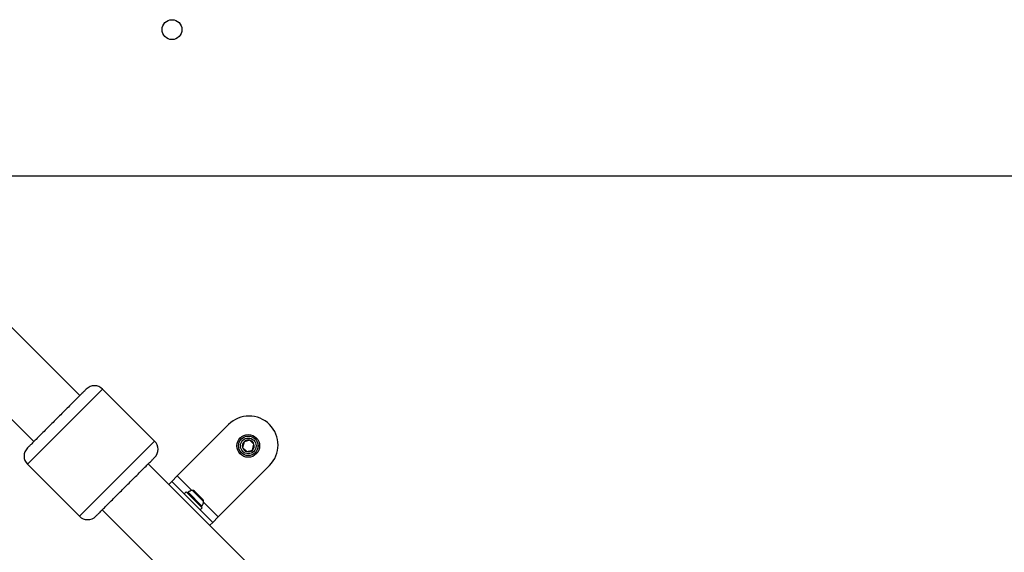
# Model space of a CAD drawing. Units: inches. Extents: x 50000 to 60620, y 66943 to 76583.
# Drawn here: x 54069 to 54578, y 71507 to 71782 of the extents above; entities that cross this region are included whole.
import ezdxf

# ---------------------------------------------------------------- set-up
doc = ezdxf.new("R2010")
doc.units = ezdxf.units.IN
doc.header["$MEASUREMENT"] = 0
doc.layers.add('001 MDP Equipment', color=5, linetype='Continuous')
doc.layers.add('006 MDP Labeling', color=250, linetype='Continuous')

# ---------------------------------------------------------------- blocks, each defined once
blk = doc.blocks.new('A$C33e653d6')
at = {"layer": '001 MDP Equipment', "lineweight": 25}
for points, knots in [([(-1410.74, -767.35), (-1410.74, -764.51), (-1413.04, -762.2), (-1415.89, -762.2), (-1415.89, -762.2), (-1418.73, -762.2), (-1421.04, -764.51), (-1421.04, -767.35), (-1421.04, -767.35), (-1421.04, -770.19), (-1418.73, -772.5), (-1415.89, -772.5), (-1415.89, -772.5), (-1413.04, -772.5), (-1410.74, -770.19), (-1410.74, -767.35)], [0, 0, 0, 0, 0.2, 0.2, 0.2, 0.2, 0.4, 0.4, 0.4, 0.4, 0.6, 0.6, 0.6, 0.6, 1, 1, 1, 1]), ([(-1451.74, -953.3), (-1452.87, -952.18), (-1454.39, -951.55), (-1455.98, -951.55), (-1455.98, -951.55), (-1457.57, -951.55), (-1459.1, -952.18), (-1460.22, -953.3)], [0, 0, 0, 0, 0.333333, 0.333333, 0.333333, 0.333333, 1, 1, 1, 1]), ([(-1460.28, -953.36), (-1460.27, -953.35), (-1460.26, -953.34), (-1460.29, -953.37), (-1460.29, -953.37), (-1460.34, -953.42), (-1460.52, -953.6), (-1460.76, -953.84), (-1460.76, -953.84), (-1461.01, -954.09), (-1461.33, -954.41), (-1461.73, -954.81), (-1461.73, -954.81), (-1462.15, -955.23), (-1462.65, -955.73), (-1463.22, -956.3), (-1463.22, -956.3), (-1463.81, -956.89), (-1464.47, -957.54), (-1465.19, -958.27), (-1465.19, -958.27), (-1465.91, -958.99), (-1466.7, -959.78), (-1467.53, -960.61), (-1467.53, -960.61), (-1468.35, -961.43), (-1469.22, -962.3), (-1470.12, -963.2), (-1470.12, -963.2), (-1470.99, -964.07), (-1471.88, -964.96), (-1472.79, -965.87), (-1472.79, -965.87), (-1473.66, -966.74), (-1474.54, -967.62), (-1475.42, -968.5), (-1475.42, -968.5), (-1476.3, -969.38), (-1477.18, -970.26), (-1478.04, -971.12), (-1478.04, -971.12), (-1478.95, -972.03), (-1479.85, -972.93), (-1480.72, -973.8), (-1480.72, -973.8), (-1481.62, -974.7), (-1482.48, -975.56), (-1483.31, -976.38), (-1483.31, -976.38), (-1484.14, -977.22), (-1484.93, -978.01), (-1485.65, -978.73), (-1485.65, -978.73), (-1486.37, -979.45), (-1487.03, -980.11), (-1487.61, -980.69), (-1487.61, -980.69), (-1488.19, -981.27), (-1488.69, -981.77), (-1489.1, -982.18), (-1489.1, -982.18), (-1489.5, -982.58), (-1489.82, -982.9), (-1490.08, -983.15), (-1490.08, -983.15), (-1490.32, -983.39), (-1490.5, -983.58), (-1490.55, -983.63), (-1490.55, -983.63), (-1490.58, -983.66), (-1490.57, -983.65), (-1490.56, -983.64)], [0, 0, 0, 0, 0.052632, 0.052632, 0.052632, 0.052632, 0.105263, 0.105263, 0.105263, 0.105263, 0.157895, 0.157895, 0.157895, 0.157895, 0.210526, 0.210526, 0.210526, 0.210526, 0.263158, 0.263158, 0.263158, 0.263158, 0.315789, 0.315789, 0.315789, 0.315789, 0.368421, 0.368421, 0.368421, 0.368421, 0.421053, 0.421053, 0.421053, 0.421053, 0.473684, 0.473684, 0.473684, 0.473684, 0.526316, 0.526316, 0.526316, 0.526316, 0.578947, 0.578947, 0.578947, 0.578947, 0.631579, 0.631579, 0.631579, 0.631579, 0.684211, 0.684211, 0.684211, 0.684211, 0.736842, 0.736842, 0.736842, 0.736842, 0.789474, 0.789474, 0.789474, 0.789474, 0.842105, 0.842105, 0.842105, 0.842105, 0.894737, 0.894737, 0.894737, 0.894737, 1, 1, 1, 1]), ([(-1365.43, -992.8), (-1359.58, -986.94), (-1359.58, -977.45), (-1365.43, -971.6), (-1365.43, -971.6), (-1371.29, -965.74), (-1380.78, -965.74), (-1386.64, -971.6)], [0, 0, 0, 0, 0.333333, 0.333333, 0.333333, 0.333333, 1, 1, 1, 1]), ([(-1370.57, -982.63), (-1370.57, -979.37), (-1373.21, -976.73), (-1376.47, -976.73), (-1376.47, -976.73), (-1379.72, -976.73), (-1382.36, -979.37), (-1382.36, -982.63), (-1382.36, -982.63), (-1382.36, -985.89), (-1379.72, -988.53), (-1376.47, -988.53), (-1376.47, -988.53), (-1373.21, -988.53), (-1370.57, -985.89), (-1370.57, -982.63)], [0, 0, 0, 0, 0.2, 0.2, 0.2, 0.2, 0.4, 0.4, 0.4, 0.4, 0.6, 0.6, 0.6, 0.6, 1, 1, 1, 1]), ([(-1371.42, -982.63), (-1371.42, -979.84), (-1373.68, -977.59), (-1376.47, -977.59), (-1376.47, -977.59), (-1379.25, -977.59), (-1381.51, -979.84), (-1381.51, -982.63), (-1381.51, -982.63), (-1381.51, -985.42), (-1379.25, -987.67), (-1376.47, -987.67), (-1376.47, -987.67), (-1373.68, -987.67), (-1371.42, -985.42), (-1371.42, -982.63)], [0, 0, 0, 0, 0.2, 0.2, 0.2, 0.2, 0.4, 0.4, 0.4, 0.4, 0.6, 0.6, 0.6, 0.6, 1, 1, 1, 1]), ([(-1371.43, -982.63), (-1371.43, -979.85), (-1373.68, -977.59), (-1376.47, -977.59), (-1376.47, -977.59), (-1379.25, -977.59), (-1381.51, -979.85), (-1381.51, -982.63), (-1381.51, -982.63), (-1381.51, -985.41), (-1379.25, -987.67), (-1376.47, -987.67), (-1376.47, -987.67), (-1373.68, -987.67), (-1371.43, -985.41), (-1371.43, -982.63)], [0, 0, 0, 0, 0.2, 0.2, 0.2, 0.2, 0.4, 0.4, 0.4, 0.4, 0.6, 0.6, 0.6, 0.6, 1, 1, 1, 1]), ([(-1372.4, -982.63), (-1372.4, -980.39), (-1374.22, -978.57), (-1376.47, -978.57), (-1376.47, -978.57), (-1378.71, -978.57), (-1380.53, -980.39), (-1380.53, -982.63), (-1380.53, -982.63), (-1380.53, -984.87), (-1378.71, -986.69), (-1376.47, -986.69), (-1376.47, -986.69), (-1374.22, -986.69), (-1372.4, -984.87), (-1372.4, -982.63)], [0, 0, 0, 0, 0.2, 0.2, 0.2, 0.2, 0.4, 0.4, 0.4, 0.4, 0.6, 0.6, 0.6, 0.6, 1, 1, 1, 1]), ([(-1490.61, -983.69), (-1491.74, -984.82), (-1492.37, -986.34), (-1492.37, -987.93), (-1492.37, -987.93), (-1492.37, -989.52), (-1491.74, -991.05), (-1490.61, -992.17)], [0, 0, 0, 0, 0.333333, 0.333333, 0.333333, 0.333333, 1, 1, 1, 1]), ([(-1455.22, -1018.98), (-1455.23, -1018.99), (-1455.24, -1018.99), (-1455.21, -1018.97), (-1455.21, -1018.97), (-1455.16, -1018.91), (-1454.98, -1018.73), (-1454.74, -1018.49), (-1454.74, -1018.49), (-1454.48, -1018.24), (-1454.16, -1017.92), (-1453.76, -1017.52), (-1453.76, -1017.52), (-1453.35, -1017.11), (-1452.85, -1016.61), (-1452.27, -1016.03), (-1452.27, -1016.03), (-1451.69, -1015.45), (-1451.03, -1014.79), (-1450.31, -1014.07), (-1450.31, -1014.07), (-1449.59, -1013.35), (-1448.8, -1012.56), (-1447.97, -1011.72), (-1447.97, -1011.72), (-1447.15, -1010.9), (-1446.28, -1010.04), (-1445.38, -1009.14), (-1445.38, -1009.14), (-1444.51, -1008.27), (-1443.62, -1007.37), (-1442.7, -1006.46), (-1442.7, -1006.46), (-1441.84, -1005.59), (-1440.96, -1004.72), (-1440.08, -1003.84), (-1440.08, -1003.84), (-1439.2, -1002.96), (-1438.32, -1002.08), (-1437.46, -1001.21), (-1437.46, -1001.21), (-1436.54, -1000.3), (-1435.65, -999.4), (-1434.78, -998.54), (-1434.78, -998.54), (-1433.88, -997.64), (-1433.01, -996.77), (-1432.19, -995.95), (-1432.19, -995.95), (-1431.36, -995.11), (-1430.57, -994.33), (-1429.85, -993.61), (-1429.85, -993.61), (-1429.13, -992.88), (-1428.47, -992.23), (-1427.88, -991.64), (-1427.88, -991.64), (-1427.31, -991.07), (-1426.81, -990.57), (-1426.4, -990.15), (-1426.4, -990.15), (-1426, -989.75), (-1425.68, -989.43), (-1425.42, -989.18), (-1425.42, -989.18), (-1425.18, -988.94), (-1425, -988.76), (-1424.95, -988.71), (-1424.95, -988.71), (-1424.92, -988.68), (-1424.93, -988.69), (-1424.94, -988.7)], [0, 0, 0, 0, 0.052632, 0.052632, 0.052632, 0.052632, 0.105263, 0.105263, 0.105263, 0.105263, 0.157895, 0.157895, 0.157895, 0.157895, 0.210526, 0.210526, 0.210526, 0.210526, 0.263158, 0.263158, 0.263158, 0.263158, 0.315789, 0.315789, 0.315789, 0.315789, 0.368421, 0.368421, 0.368421, 0.368421, 0.421053, 0.421053, 0.421053, 0.421053, 0.473684, 0.473684, 0.473684, 0.473684, 0.526316, 0.526316, 0.526316, 0.526316, 0.578947, 0.578947, 0.578947, 0.578947, 0.631579, 0.631579, 0.631579, 0.631579, 0.684211, 0.684211, 0.684211, 0.684211, 0.736842, 0.736842, 0.736842, 0.736842, 0.789474, 0.789474, 0.789474, 0.789474, 0.842105, 0.842105, 0.842105, 0.842105, 0.894737, 0.894737, 0.894737, 0.894737, 1, 1, 1, 1]), ([(-1407.57, -1006.61), (-1407.68, -1006.69), (-1407.75, -1006.82), (-1407.75, -1006.95), (-1407.75, -1006.95), (-1407.76, -1007.09), (-1407.71, -1007.22), (-1407.62, -1007.31)], [0, 0, 0, 0, 0.333333, 0.333333, 0.333333, 0.333333, 1, 1, 1, 1]), ([(-1401.15, -1013.78), (-1401.05, -1013.88), (-1400.92, -1013.93), (-1400.79, -1013.92), (-1400.79, -1013.92), (-1400.65, -1013.91), (-1400.53, -1013.84), (-1400.45, -1013.74)], [0, 0, 0, 0, 0.333333, 0.333333, 0.333333, 0.333333, 1, 1, 1, 1]), ([(-1463.76, -1019.03), (-1462.63, -1020.16), (-1461.11, -1020.79), (-1459.52, -1020.79), (-1459.52, -1020.79), (-1457.93, -1020.79), (-1456.4, -1020.16), (-1455.28, -1019.03)], [0, 0, 0, 0, 0.333333, 0.333333, 0.333333, 0.333333, 1, 1, 1, 1])]:
    blk.add_open_spline(points, degree=3, knots=knots, dxfattribs=at)
for points in [[(-946.72, -843.11), (-946.72, -843.11), (-1545.83, -843.11), (-1545.83, -843.11)], [(-1615.2, -852.53), (-1615.2, -852.53), (-1487.33, -980.41), (-1487.33, -980.41)], [(-1463.51, -956.59), (-1463.51, -956.59), (-1557.82, -862.28), (-1557.82, -862.28)], [(-1451.74, -953.3), (-1451.74, -953.3), (-1490.61, -992.17), (-1490.61, -992.17)], [(-1424.88, -980.16), (-1424.88, -980.16), (-1451.74, -953.3), (-1451.74, -953.3)], [(-1413.22, -998.18), (-1413.22, -998.18), (-1386.64, -971.6), (-1386.64, -971.6)], [(-1463.76, -1019.03), (-1463.76, -1019.03), (-1424.88, -980.16), (-1424.88, -980.16)], [(-1424.88, -988.64), (-1422.54, -986.3), (-1422.54, -982.5), (-1424.88, -980.16)], [(-1378.64, -980.46), (-1379.42, -981.23), (-1379.72, -982.36), (-1379.43, -983.43)], [(-1378.64, -980.46), (-1378.64, -980.46), (-1379.43, -983.43), (-1379.43, -983.43)], [(-1375.67, -979.66), (-1376.73, -979.38), (-1377.86, -979.68), (-1378.64, -980.46)], [(-1375.67, -979.66), (-1375.67, -979.66), (-1378.64, -980.46), (-1378.64, -980.46)], [(-1373.5, -981.83), (-1373.78, -980.77), (-1374.61, -979.94), (-1375.67, -979.66)], [(-1373.5, -981.83), (-1373.5, -981.83), (-1375.67, -979.66), (-1375.67, -979.66)], [(-1374.29, -984.8), (-1373.52, -984.03), (-1373.21, -982.89), (-1373.5, -981.83)], [(-1374.29, -984.8), (-1374.29, -984.8), (-1373.5, -981.83), (-1373.5, -981.83)], [(-1379.43, -983.43), (-1379.15, -984.49), (-1378.32, -985.31), (-1377.26, -985.6)], [(-1379.43, -983.43), (-1379.43, -983.43), (-1377.26, -985.6), (-1377.26, -985.6)], [(-1377.26, -985.6), (-1376.2, -985.88), (-1375.07, -985.58), (-1374.29, -984.8)], [(-1377.26, -985.6), (-1377.26, -985.6), (-1374.29, -984.8), (-1374.29, -984.8)], [(-1490.61, -992.17), (-1490.61, -992.17), (-1463.76, -1019.03), (-1463.76, -1019.03)], [(-989.97, -1430.13), (-989.97, -1430.13), (-1428.17, -991.93), (-1428.17, -991.93)], [(-1365.43, -992.8), (-1365.43, -992.8), (-1392.02, -1019.38), (-1392.02, -1019.38)], [(-1416.05, -1001.01), (-1416.05, -1001.01), (-1417.57, -1002.53), (-1417.57, -1002.53)], [(-1416.05, -1001.01), (-1416.05, -1001.01), (-1413.22, -998.18), (-1413.22, -998.18)], [(-1416.05, -1001.01), (-1416.05, -1001.01), (-1394.84, -1022.21), (-1394.84, -1022.21)], [(-1413.22, -998.18), (-1413.22, -998.18), (-1405.65, -1005.75), (-1405.65, -1005.75)], [(-1408.55, -1006.38), (-1408.55, -1006.38), (-1409.61, -1007.44), (-1409.61, -1007.44)], [(-1404.38, -1010.55), (-1404.38, -1010.55), (-1408.55, -1006.38), (-1408.55, -1006.38)], [(-1405.28, -1005.7), (-1406.11, -1005.77), (-1406.91, -1006.09), (-1407.57, -1006.61)], [(-1400.45, -1013.74), (-1400.45, -1013.74), (-1407.57, -1006.61), (-1407.57, -1006.61)], [(-1404.22, -1006.04), (-1404.51, -1005.79), (-1404.89, -1005.66), (-1405.28, -1005.7)], [(-1399.53, -1011.44), (-1399.53, -1011.44), (-1405.28, -1005.7), (-1405.28, -1005.7)], [(-1403.14, -1007.13), (-1403.14, -1007.13), (-1404.22, -1006.04), (-1404.22, -1006.04)], [(-1400.96, -1009.3), (-1400.96, -1009.3), (-1403.14, -1007.13), (-1403.14, -1007.13)], [(-1400.21, -1014.72), (-1400.21, -1014.72), (-1404.38, -1010.55), (-1404.38, -1010.55)], [(-1399.88, -1010.39), (-1399.88, -1010.39), (-1400.96, -1009.3), (-1400.96, -1009.3)], [(-1400.45, -1013.74), (-1399.93, -1013.08), (-1399.61, -1012.28), (-1399.53, -1011.44)], [(-1399.53, -1011.44), (-1399.5, -1011.06), (-1399.62, -1010.68), (-1399.88, -1010.39)], [(-1399.58, -1011.81), (-1399.58, -1011.81), (-1392.02, -1019.38), (-1392.02, -1019.38)], [(-1451.99, -1015.75), (-1451.99, -1015.75), (-1013.79, -1453.95), (-1013.79, -1453.95)], [(-1401.27, -1015.78), (-1401.27, -1015.78), (-1400.21, -1014.72), (-1400.21, -1014.72)], [(-1394.84, -1022.21), (-1394.84, -1022.21), (-1396.37, -1023.73), (-1396.37, -1023.73)], [(-1392.02, -1019.38), (-1392.02, -1019.38), (-1394.84, -1022.21), (-1394.84, -1022.21)]]:
    blk.add_open_spline(points, degree=3, dxfattribs=at)

msp = doc.modelspace()

# ---------------------------------------------------------------- block references
at = {"layer": '006 MDP Labeling'}
msp.add_blockref('A$C33e653d6', (55563.15, 72544.25), dxfattribs=at)

doc.saveas('drawing.dxf')
